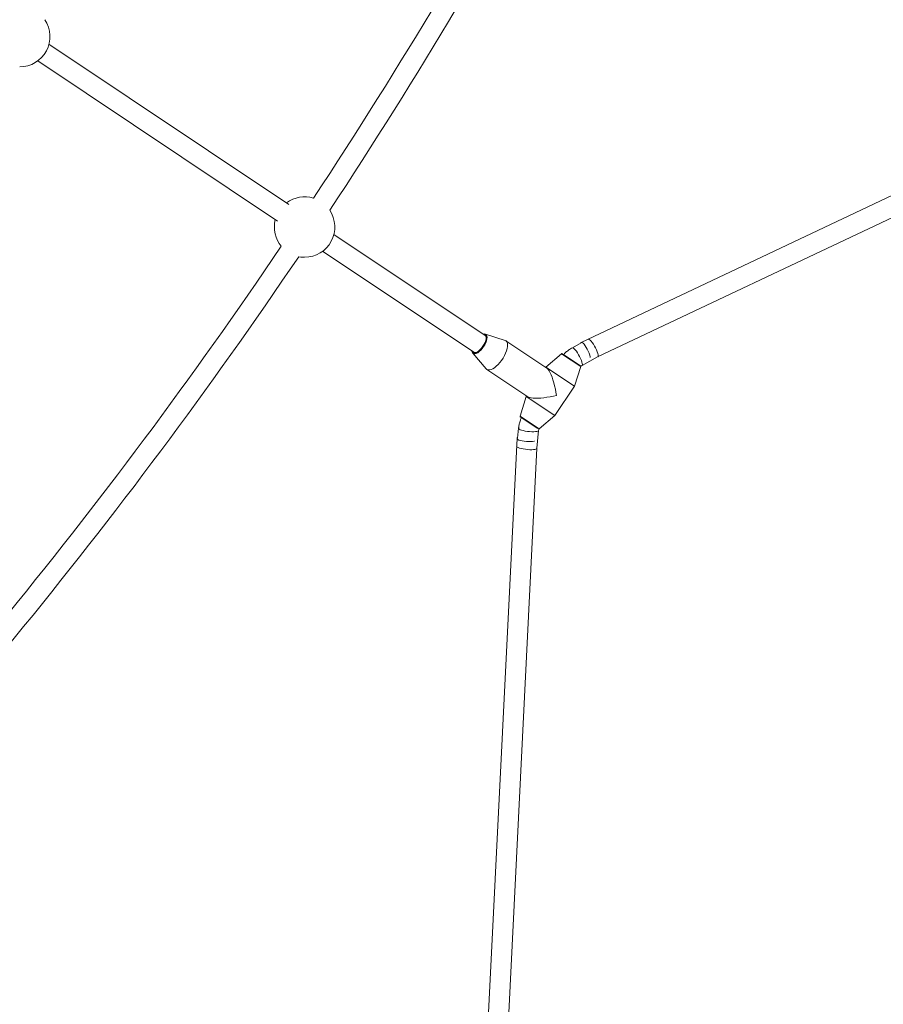
# Model space of a CAD drawing. Units: millimetres. Extents: x -6746 to 6254, y -6500 to 6500.
# Drawn here: x 2902 to 3586, y -2870 to -2090 of the extents above; entities that cross this region are included whole.
import ezdxf

# ---------------------------------------------------------------- set-up
doc = ezdxf.new("R2010")
doc.units = ezdxf.units.MM

msp = doc.modelspace()

# ---------------------------------------------------------------- linework, layer by layer
at = {"color": 7, "linetype": 'Continuous', "lineweight": 15}
for p, q in [((4216.82, -1933.7), (3346.38, -2345.68)), ((3359.5, -2357.18), (4226.87, -1946.64)), ((3114.94, -2236.35), (2924.94, -2109.4)), ((2916.05, -2122.7), (3106.05, -2249.66)), ((3270.37, -2340.21), (3150.58, -2260.17)), ((3141.69, -2273.47), (3261.48, -2353.51)), ((3286.12, -2344.06), (3270.55, -2339.09)), ((3319.37, -2366.16), (3286.77, -2344.37)), ((3346.43, -2346.09), (3339.48, -2349.89)), ((3260.52, -2354.11), (3271.07, -2366.59)), ((3330.96, -2354.65), (3318.48, -2365.14)), ((3331.66, -2354.68), (3331.55, -2354.61)), ((3331.66, -2354.68), (3345.8, -2364.13)), ((3347.15, -2363.93), (3359.51, -2357.17)), ((3271.6, -2367.07), (3304.2, -2388.86)), ((3318.48, -2365.14), (3318.29, -2365.43)), ((3341.18, -2380.31), (3318.48, -2365.14)), ((3341.18, -2380.31), (3346.1, -2364.77)), ((3325.63, -2403.59), (3341.18, -2380.31)), ((3302.93, -2388.42), (3298.01, -2403.96)), ((3303.12, -2388.13), (3302.93, -2388.42)), ((3325.63, -2403.59), (3302.93, -2388.42)), ((3298.2, -2404.52), (3298.31, -2404.6)), ((3311.53, -2413.43), (3298.31, -2404.6)), ((3313.15, -2414.08), (3325.63, -2403.59)), ((3296.87, -2413.65), (3296.02, -2421.52)), ((3311.26, -2429.38), (3312.78, -2415.38)), ((3295.63, -2421.63), (3247.94, -3383.97)), ((3263.77, -3387.7), (3311.26, -2429.37))]:
    msp.add_line(p, q, dxfattribs=at)
at = {"color": 8, "linetype": 'Continuous', "lineweight": 15}
for p, q in [((3346.1, -2364.77), (3330.96, -2354.65)), ((3331.55, -2354.61), (3345.39, -2363.86)), ((3298.01, -2403.96), (3313.15, -2414.08)), ((3312.04, -2413.77), (3298.2, -2404.52))]:
    msp.add_line(p, q, dxfattribs=at)
at = {"color": 7, "linetype": 'Continuous', "lineweight": 15, "flags": 128}
for points in [[(3122.7, -2277.76), (3124.42, -2278.04), (3127.37, -2278.22)], [(3268.66, -2348.69), (3269.57, -2347.17), (3270.32, -2345.64), (3270.86, -2344.15), (3271.17, -2342.77), (3271.24, -2341.56), (3271.07, -2340.58), (3270.66, -2339.86), (3270.03, -2339.44), (3269.21, -2339.33), (3269.07, -2339.34)], [(3286.12, -2344.06), (3286.13, -2344.06), (3286.96, -2344.51), (3287.58, -2345.25), (3287.99, -2346.25), (3288.17, -2347.51), (3288.12, -2348.97), (3287.83, -2350.61), (3287.33, -2352.39), (3286.61, -2354.25), (3285.7, -2356.14), (3284.62, -2358.03), (3283.4, -2359.86), (3282.07, -2361.58), (3280.66, -2363.14), (3279.22, -2364.52), (3277.78, -2365.67), (3276.37, -2366.56), (3275.04, -2367.17), (3273.81, -2367.48), (3272.72, -2367.49), (3271.8, -2367.19), (3271.07, -2366.6), (3271.07, -2366.59)], [(3353.63, -2357.55), (3353.54, -2357.09), (3353.19, -2355.7), (3352.68, -2354.19), (3352.03, -2352.62), (3351.28, -2351.06), (3350.47, -2349.59), (3349.62, -2348.27), (3348.78, -2347.17), (3347.98, -2346.34), (3347.28, -2345.82), (3346.69, -2345.63), (3346.24, -2345.77), (3345.97, -2346.26), (3345.94, -2346.35)], [(3352.03, -2343.03), (3352.34, -2342.99), (3352.88, -2343.24)], [(3352.88, -2343.24), (3353.56, -2343.8), (3354.34, -2344.66), (3355.2, -2345.77), (3356.09, -2347.08), (3356.97, -2348.53), (3357.8, -2350.05), (3358.54, -2351.57), (3359.15, -2353.02), (3359.61, -2354.33), (3359.89, -2355.43), (3359.99, -2356.29), (3359.89, -2356.86), (3359.7, -2357.06)], [(3260.18, -2352.65), (3260.22, -2352.77), (3260.63, -2353.49), (3261.26, -2353.91), (3262.09, -2354.02), (3263.06, -2353.8), (3264.15, -2353.27), (3265.31, -2352.46), (3266.48, -2351.39), (3267.61, -2350.11), (3268.66, -2348.69)], [(3319.37, -2366.16), (3319.71, -2366.42), (3320.41, -2367.19), (3321.15, -2368.29), (3321.9, -2369.69), (3322.65, -2371.35), (3323.4, -2373.26), (3324.11, -2375.38), (3324.79, -2377.67), (3325.42, -2380.08), (3325.99, -2382.57), (3326.48, -2385.09), (3326.89, -2387.6)], [(3326.89, -2387.6), (3324.42, -2388.18), (3321.9, -2388.69), (3319.38, -2389.12), (3316.91, -2389.46), (3314.54, -2389.71), (3312.31, -2389.85), (3310.26, -2389.9), (3308.43, -2389.84), (3306.86, -2389.68), (3305.56, -2389.42), (3304.58, -2389.07), (3304.2, -2388.86)], [(3296.08, -2420.97), (3295.85, -2421.17), (3295.63, -2421.62), (3295.78, -2422.09), (3296.3, -2422.56), (3297.17, -2423), (3298.33, -2423.4), (3299.74, -2423.73), (3301.34, -2423.99), (3303.03, -2424.15), (3304.76, -2424.21), (3306.43, -2424.17), (3307.98, -2424.03), (3309.31, -2423.8), (3309.39, -2423.78)], [(3295.33, -2427.88), (3295.42, -2428.18), (3295.85, -2428.58)], [(3295.85, -2428.58), (3296.64, -2428.99), (3297.73, -2429.39), (3299.08, -2429.76), (3300.63, -2430.08), (3302.31, -2430.34), (3304.03, -2430.52), (3305.71, -2430.62), (3307.29, -2430.63), (3308.67, -2430.55), (3309.8, -2430.39), (3310.63, -2430.15), (3311.12, -2429.85), (3311.24, -2429.6)]]:
    msp.add_lwpolyline(points, dxfattribs=at)
at = {"color": 8, "linetype": 'Continuous', "lineweight": 15, "flags": 128}
for points in [[(3268.7, -2348.71), (3269.6, -2347.23), (3270.34, -2345.73), (3270.88, -2344.26), (3271.22, -2342.89), (3271.32, -2341.68), (3271.19, -2340.67), (3270.84, -2339.9), (3270.27, -2339.42), (3269.51, -2339.23), (3268.96, -2339.27)], [(3271.58, -2339.98), (3271.79, -2340.52), (3271.92, -2341.58), (3271.81, -2342.87), (3271.46, -2344.31), (3270.88, -2345.86), (3270.1, -2347.45), (3269.15, -2349.02)], [(3260.07, -2352.57), (3260.25, -2353.1), (3260.71, -2353.72), (3261.38, -2354.06), (3262.22, -2354.1), (3263.2, -2353.83), (3264.28, -2353.27), (3265.42, -2352.44), (3266.56, -2351.37), (3267.67, -2350.11), (3268.7, -2348.71)], [(3269.15, -2349.02), (3268.07, -2350.5), (3266.9, -2351.83), (3265.69, -2352.95), (3264.49, -2353.83), (3263.34, -2354.42), (3262.31, -2354.7), (3261.69, -2354.71)], [(3339.48, -2349.89), (3339.79, -2349.85), (3340.33, -2350.1)], [(3340.33, -2350.1), (3341.01, -2350.67), (3341.79, -2351.53), (3342.65, -2352.64), (3343.54, -2353.95), (3344.42, -2355.39), (3345.25, -2356.91), (3345.98, -2358.43), (3346.6, -2359.88), (3347.06, -2361.19), (3347.34, -2362.3), (3347.43, -2363.15), (3347.34, -2363.72), (3347.16, -2363.93)], [(3296.87, -2413.66), (3296.95, -2413.96), (3297.39, -2414.36)], [(3297.39, -2414.36), (3298.17, -2414.77), (3299.27, -2415.17), (3300.62, -2415.54), (3302.17, -2415.86), (3303.85, -2416.12), (3305.57, -2416.3), (3307.25, -2416.4), (3308.83, -2416.41), (3310.21, -2416.33), (3311.34, -2416.17), (3312.17, -2415.93), (3312.66, -2415.63), (3312.78, -2415.38)]]:
    msp.add_lwpolyline(points, dxfattribs=at)
at = {"color": 7, "linetype": 'Continuous', "lineweight": 15}
msp.add_circle((-246.4, 0), 6500, dxfattribs=at)
for centre, radius, start, end in [((-246.4, 0), 4050.82, 326.57455, 337.17948), ((-246.4, 0), 4066.82, 326.56165, 337.18342), ((2901.73, -2103.52), 23.94, 270, 34.22908), ((3127.37, -2254.28), 23.94, 72.85044, 126.7311), ((3127.37, -2254.28), 23.94, 270, 33.7464), ((3127.37, -2254.28), 23.94, 165.7689, 219.64956), ((-246.4, 0), 4050.82, 315.32052, 325.92545), ((-246.4, 0), 4066.82, 315.31658, 325.93835), ((3269.76, -2341.12), 2.14, 32.13857, 115.61039), ((3268.55, -2342.18), 2.69, 348.59027, 47.2282), ((3262.15, -2352.56), 2.2, 178.18693, 258.07734), ((3262.59, -2350.87), 2.87, 247.2968, 301.89216), ((3331.28, -2355.04), 0.5, 58.3287, 130.04481), ((3345.62, -2364.62), 0.5, 342.45519, 10.53935), ((3298.49, -2404.12), 0.5, 162.45519, 234.1713), ((3312.83, -2413.69), 0.5, 281.96065, 310.04481)]:
    msp.add_arc(centre, radius, start, end, dxfattribs=at)
for points, knots in [([(3339.48, -2349.89), (3338.96, -2350.19), (3337.59, -2350.97), (3335.5, -2352.47), (3333.69, -2353.98), (3332.76, -2354.98), (3332.51, -2355.25)], [0, 0, 0, 0, 0.203832, 0.53922, 0.875128, 1, 1, 1, 1]), ([(3346.03, -2364.65), (3346.34, -2364.43), (3346.71, -2364.17), (3347.09, -2363.96), (3347.15, -2363.93)], [0, 0, 0, 0, 0.8353539, 1, 1, 1, 1]), ([(3299.15, -2405.16), (3298.84, -2405.89), (3298.15, -2407.55), (3297.42, -2410.18), (3297.03, -2412.29), (3296.9, -2413.44), (3296.87, -2413.65)], [0, 0, 0, 0, 0.268332, 0.606213, 0.924778, 1, 1, 1, 1]), ([(3312.78, -2415.38), (3312.81, -2415.11), (3312.85, -2414.68), (3312.97, -2414.25), (3313.01, -2414.08)], [0, 0, 0, 0, 0.607124, 1, 1, 1, 1])]:
    msp.add_open_spline(points, degree=3, knots=knots, dxfattribs=at)

doc.saveas('drawing.dxf')
